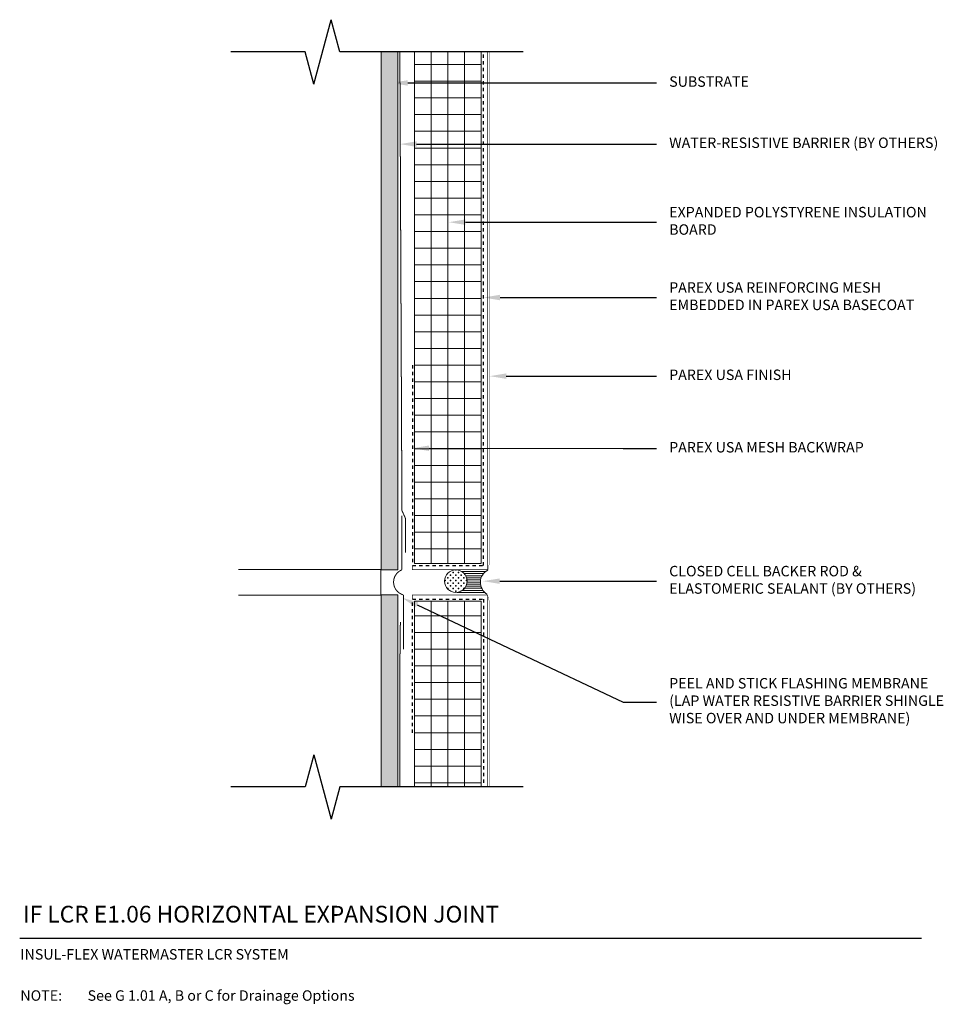
# Model space of a CAD drawing. Units: inches. Extents: x -34.6 to -6.9, y 60.7 to 90.2.
import ezdxf
from ezdxf import colors
from ezdxf.entities.mleader import LeaderData, LeaderLine
from ezdxf.math import Vec2, Vec3

# ---------------------------------------------------------------- set-up
doc = ezdxf.new("R2010")
doc.units = ezdxf.units.IN
doc.header["$MEASUREMENT"] = 0
doc.linetypes.add('DASHED2', pattern=[0.25, 0.125, -0.125])
for name, color, linetype, lineweight in [('A-Anno-Note', 7, 'Continuous', 25), ('A-Detl-L', 7, 'Continuous', 18), ('A-Detl-Patt', 7, 'Continuous', 9), ('A-Detl-Patt-33', 33, 'Continuous', 9), ('A-Detl-Patt-8', 8, 'Continuous', 9), ('A-Detl-Patt-Cyan', 4, 'Continuous', 9), ('A-Detl-Patt-Red', 1, 'Continuous', 9)]:
    doc.layers.add(name, color=color, linetype=linetype, lineweight=lineweight)
doc.styles.add('ARIAL', font='verdana.ttf', dxfattribs={"height": 1.5})
doc.styles.add('Pw_Note', font='RomanS.shx', dxfattribs={"width": 0.75})

msp = doc.modelspace()

# ---------------------------------------------------------------- hatches: boundary and pattern name
at = {"layer": 'A-Detl-Patt'}
h = msp.add_hatch(dxfattribs=at)
h.set_pattern_fill('GOST_WOOD', color=256, scale=0.05)
h.set_pattern_definition([(90, (-23.48915695195223, 73.69100180933629), (0.3, -1.83697019872103e-17), [0.5, -0.1]), (90, (-23.38915695195223, 73.59100180933629), (0.3, -1.83697019872103e-17), [0.3, -0.07500000000000001, 0.15, -0.07500000000000001]), (90, (-23.28915695195223, 73.44100180933629), (0.3, -1.83697019872103e-17), [0.5, -0.1])])
h.paths.add_polyline_path([(-23.23915695195223, 89.19100180933626), (-23.73915695195223, 89.19100180933626), (-23.73915695195223, 82.69100180933629), (-23.73915695195223, 81.19100180933629), (-23.73915695195223, 75.19100180933629), (-23.73915695195223, 73.69100180933629), (-23.23915695195223, 73.69100180933629)])
h.paths.add_polyline_path([(-23.23915695195223, 72.94100180933629), (-23.73915695195223, 72.94100180933629), (-23.73915695195223, 67.19100180933631), (-23.23915695195223, 67.19100180933631)])
h = msp.add_hatch(dxfattribs=at)
h.set_pattern_fill('ANSI37', color=256, scale=4, angle=45)
h.set_pattern_definition([(90, (-21.73915695195224, 73.31600180933634), (-0.5, 1.110223024625157e-16), []), (180, (-21.73915695195224, 73.31600180933634), (-1.110223024625157e-16, -0.5), [])])
h.paths.add_polyline_path([(-22.73915695195223, 73.87850180933634), (-20.73915695195223, 73.87850180933634), (-20.73915695195223, 89.19100180933627), (-22.73915695195223, 89.19100180933626)])
h.paths.add_polyline_path([(-20.73915695195223, 72.75350180933629), (-22.73915695195223, 72.75350180933629), (-22.73915695195223, 67.19100180933631), (-20.73915695195223, 67.1910018093363)])
h = msp.add_hatch(dxfattribs=at)
h.set_pattern_fill('CROSS', color=256, scale=0.319091876908549, angle=90)
h.set_pattern_definition([(90, (-21.50261812651606, 73.35034954185403), (-0.07977296922713724, 0.07977296922713725), [0.03988648461356863, -0.1196594538407059]), (180, (-21.48267488420927, 73.37029278416082), (-0.07977296922713725, -0.07977296922713724), [0.03988648461356863, -0.1196594538407059])])
h.paths.add_polyline_path([(-21.84165324573139, 73.35034954185403, 1), (-21.16358300730073, 73.35034954185403, 1)])
h = msp.add_hatch(dxfattribs=at)
h.set_pattern_fill('ANSI31', color=256, scale=0.5, angle=135)
h.set_pattern_definition([(180, (0.8023815683163775, 1.138634815546311), (-1.387778780781446e-17, -0.0625), [])])
edge = h.paths.add_edge_path()
edge.add_line((-20.54596018218695, 73.68216051084471), (-21.50261812651699, 73.68938466106937))
edge.add_arc((-21.50261812651606, 73.35034954185403), 0.3390351192153389, 0, 90.00000000015672, ccw=False)
edge.add_arc((-21.50261812651606, 73.35034954185403), 0.3390351192153354, -84.87661301878109, 0, ccw=False)
edge.add_line((-21.47234200106573, 73.01266897047174), (-21.20298208564953, 72.99537677916439))
edge.add_line((-21.20298208564953, 72.99537677916439), (-20.56795064448803, 72.96159945159414))
edge.add_arc((-20.35334936048828, 73.31566622435321), 0.414025350270201, 117.72414023822509, 238.7797792726377, ccw=False)

# ---------------------------------------------------------------- linework, layer by layer
at = {"layer": 'A-Anno-Note'}
for p, q in [((-25.74797599705477, 88.22507598304725), (-25.2303379068497, 90.15692763562537)), ((-24.97151886174716, 89.1910018093363), (-25.2303379068497, 90.15692763562537)), ((-26.00679504215727, 89.19100180933629), (-28.23915695195223, 89.19100180933629)), ((-25.74797599705477, 88.22507598304725), (-26.00679504215727, 89.19100180933631)), ((-19.48915695195224, 89.19100180933629), (-24.97151886174716, 89.19100180933624)), ((-25.74797599705477, 68.15692763562532), (-26.00679504215727, 67.19100180933626)), ((-25.74797599705477, 68.15692763562532), (-25.2303379068497, 66.2250759830472)), ((-26.00679504215727, 67.19100180933629), (-28.23915695195223, 67.19100180933629)), ((-24.97151886174716, 67.19100180933627), (-25.2303379068497, 66.2250759830472)), ((-19.48915695195224, 67.19100180933629), (-24.97151886174716, 67.19100180933633)), ((-34.5578322128044, 62.66152202905033), (-7.55783221280441, 62.66152202905033))]:
    msp.add_line(p, q, dxfattribs=at)
at = {"layer": 'A-Detl-L'}
for p, q in [((-23.73915695195223, 89.19100180933626), (-23.73915695195223, 73.69100180933629)), ((-23.73915695195223, 82.69100180933629), (-23.73915695195223, 89.19100180933629)), ((-23.23915695195223, 73.69100180933629), (-23.23915695195223, 89.19100180933629)), ((-22.73915695195223, 73.87850180933634), (-22.73915695195223, 89.19100180933629)), ((-20.73915695195223, 73.87850180933634), (-20.73915695195223, 89.19100180933629)), ((-28.00983169512353, 73.69808902206695), (-23.74287694627536, 73.69808902206695)), ((-23.74287694627536, 73.69808902206695), (-23.74287694627536, 72.93585285254647)), ((-23.73915695195223, 73.69100180933629), (-23.23915695195223, 73.69100180933629)), ((-20.73915695195224, 73.87850180933634), (-22.73915695195223, 73.87850180933634)), ((-23.74287694627536, 72.93585285254647), (-28.00983169512353, 72.93585285254646)), ((-23.73915695195223, 72.94100180933629), (-23.73915695195223, 67.19100180933629)), ((-23.73915695195223, 72.94100180933629), (-23.23915695195223, 72.94100180933629)), ((-23.23915695195223, 72.94100180933629), (-23.23915695195223, 67.19100180933629)), ((-22.73915695195223, 72.75350180933629), (-22.73915695195223, 67.19100180933629)), ((-20.73915695195224, 72.75350180933629), (-22.73915695195223, 72.75350180933629)), ((-20.73915695195223, 72.75350180933629), (-20.73915695195223, 67.19100180933629))]:
    msp.add_line(p, q, dxfattribs=at)
msp.add_circle((-21.50261812651606, 73.35034954185403), 0.3390351192153333, dxfattribs=at)
msp.add_arc((-20.35334936048829, 73.31566622435321), 0.4140253502701807, 117.7241402382231, 238.7797792726399, dxfattribs=at)
at = {"layer": 'A-Detl-Patt-33', "lineweight": 25, "const_width": 0.01}
for points in [[(-20.48915695195224, 73.92425498480941), (-20.48915695195224, 89.19100180933629)], [(-20.53948969050816, 73.6875514399137), (-20.48915695195224, 73.92425498480941)], [(-20.55165695195224, 72.94100180933634), (-20.48915695195224, 72.70774863386328)], [(-20.48915695195224, 72.70774863386328), (-20.48915695195224, 67.19100180933629)]]:
    msp.add_lwpolyline(points, dxfattribs=at)
at = {"layer": 'A-Detl-Patt-8', "lineweight": 25, "const_width": 0.02}
for points in [[(-22.80165695195223, 73.81600180933634), (-22.80165695195223, 73.69100180933634), (-20.55165695195224, 73.69100180933634), (-20.55165695195224, 89.19100180933629)], [(-22.80165695195223, 72.81600180933634), (-22.80165695195223, 72.94100180933634), (-20.55165695195224, 72.94100180933634), (-20.55165695195224, 67.19100180933629)]]:
    msp.add_lwpolyline(points, dxfattribs=at)
at = {"layer": 'A-Detl-Patt-Cyan', "color": 252, "lineweight": 35, "const_width": 0.03}
for points in [[(-23.00367352557709, 75.21975005401792), (-23.11435548010517, 75.46502607826828), (-23.17665695195225, 89.19100180933629)], [(-23.00367352557709, 75.21975005401792), (-23.00367352557709, 74.20257595769692)], [(-23.16132684742827, 72.13357096045202), (-23.1766569519522, 70.81600180933631), (-23.17665695195221, 67.19100180933629)]]:
    msp.add_lwpolyline(points, dxfattribs=at)
at = {"layer": 'A-Detl-Patt-Cyan', "color": 0, "lineweight": 35, "const_width": 0.03}
for points in [[(-23.1141569519522, 75.31600180933631), (-23.1141569519522, 73.69091258100352)], [(-23.07132938625024, 72.94109103766905), (-23.07132938625024, 71.31600180933631)]]:
    msp.add_lwpolyline(points, dxfattribs=at)
msp.add_lwpolyline([(-23.11415695195221, 73.69091258100354, 0.7223949047146659), (-23.07132938625024, 72.94109103766908)], format="xyb", dxfattribs=at)
at = {"layer": 'A-Detl-Patt-Red', "linetype": 'DASHED2', "lineweight": 25, "ltscale": 0.25}
for points in [[(-22.80165695195223, 79.81600180933634), (-22.80165695195223, 73.81600180933634), (-20.67665695195224, 73.81600180933634), (-20.67665695195224, 89.19100180933629)], [(-22.80165695195223, 68.81600180933634), (-22.80165695195223, 72.81600180933634), (-20.67665695195224, 72.81600180933634), (-20.67665695195224, 67.19100180933629)]]:
    msp.add_lwpolyline(points, dxfattribs=at)

# ---------------------------------------------------------------- texts
at = {"layer": 'A-Anno-Note', "style": 'ARIAL'}
for s, insert, char_height, width, attachment_point in [('SUBSTRATE', (-15.11415695195224, 88.2641519861877), 0.3125, 8.374999999999993, 4), ('WATER-RESISTIVE BARRIER (BY OTHERS)', (-15.11415695195224, 86.43302599566064), 0.3125, 8.374999999999993, 4), ('EXPANDED POLYSTYRENE INSULATION BOARD', (-15.11415695195224, 84.0962574879745), 0.3125, 8.374999999999993, 4), ('PAREX USA REINFORCING MESH EMBEDDED IN PAREX USA BASECOAT', (-15.11415695195224, 81.84102604073907), 0.3125, 8.374999999999993, 4), ('PAREX USA FINISH', (-15.11415695195224, 79.48807311233487), 0.3125, 8.374999999999993, 4), ('PAREX USA MESH BACKWRAP', (-15.11415695195224, 77.31907620079548), 0.3125, 8.374999999999993, 4), ('CLOSED CELL BACKER ROD & ELASTOMERIC SEALANT (BY OTHERS)', (-15.11415695195224, 73.351830930603), 0.3125, 8.374999999999993, 4), ('PEEL AND STICK FLASHING MEMBRANE (LAP WATER RESISTIVE BARRIER SHINGLE WISE OVER AND UNDER MEMBRANE)', (-15.11415695195224, 69.73420733099984), 0.3125, 8.374999999999993, 4), ('IF LCR E1.06 HORIZONTAL EXPANSION JOINT', (-34.45990951583802, 63.63480160758979), 0.5, 32.546875, 1), ('\\pt25,26.875,30.625,32.188;INSUL-FLEX WATERMASTER LCR SYSTEM', (-34.53805763261542, 62.33967504560276), 0.3125, 12.76408812945058, 1), ('NOTE:^ISee G 1.01 A, B or C for Drainage Options', (-34.53798093959986, 61.10582038106357), 0.3125, 26.98014872679546, 1)]:
    msp.add_mtext(s, dxfattribs=dict(at, insert=insert, char_height=char_height, width=width, attachment_point=attachment_point))

# ---------------------------------------------------------------- leaders
at = {"layer": 'A-Anno-Note'}
ml = msp.add_multileader_mtext('Standard', dxfattribs=at)
ml.set_content('', color=256, style='Pw_Note')
ml.set_leader_properties()
ml.build(insert=Vec2(0, 0))
ml.multileader.update_dxf_attribs({"text_right_attachment_type": 3, "dogleg_length": 0.125, "arrow_head_size": 0.5, "scale": 4})
ctx = ml.context
ctx.base_point, ctx.scale, ctx.char_height, ctx.arrow_head_size, ctx.landing_gap_size, ctx.plane_origin = Vec3(-15.48915695195224, 88.2641519861877), 4, 3, 0.5, 0.375, Vec3(0.7476817099576607, 65.24384991670485)
ctx.right_attachment, ctx.text_align_type = 3, 1
notes = []
notes.append((ctx, [(0, (1, 1, 0), (-16.48915695195224, 88.2641519861877), (1, 0), 1.000000000000002, [(0, [(-23.43920272125206, 88.2641519861877)], 0, [])])]))
ctx.mtext.insert, ctx.mtext.alignment, ctx.mtext.flow_direction = Vec3(-15.11415695195224, 89.7641519861877), 2, 5
ml = msp.add_multileader_mtext('Standard', dxfattribs=at)
ml.set_content('', color=256, style='Pw_Note')
ml.set_leader_properties()
ml.build(insert=Vec2(0, 0))
ml.multileader.update_dxf_attribs({"text_right_attachment_type": 3, "dogleg_length": 0.125, "arrow_head_size": 0.5, "scale": 4})
ctx = ml.context
ctx.base_point, ctx.scale, ctx.char_height, ctx.arrow_head_size, ctx.landing_gap_size, ctx.plane_origin = Vec3(-15.48915695195224, 86.43302599566064), 4, 3, 0.5, 0.375, Vec3(0.7476817099576607, 63.41272392617779)
ctx.right_attachment, ctx.text_align_type = 3, 1
notes.append((ctx, [(0, (1, 1, 0), (-16.48915695195224, 86.43302599566064), (1, 0), 1.000000000000002, [(0, [(-23.17665695195224, 86.43302599566064)], 0, [])])]))
ctx.mtext.insert, ctx.mtext.alignment, ctx.mtext.flow_direction = Vec3(-15.11415695195224, 87.93302599566064), 2, 5
ml = msp.add_multileader_mtext('Standard', dxfattribs=at)
ml.set_content('', color=256, style='Pw_Note')
ml.set_leader_properties()
ml.build(insert=Vec2(0, 0))
ml.multileader.update_dxf_attribs({"text_right_attachment_type": 3, "dogleg_length": 0.125, "arrow_head_size": 0.5, "scale": 4})
ctx = ml.context
ctx.base_point, ctx.scale, ctx.char_height, ctx.arrow_head_size, ctx.landing_gap_size, ctx.plane_origin = Vec3(-15.48915695195224, 84.0962574879745), 4, 3, 0.5, 0.375, Vec3(0.7476817099576607, 61.07595541849165)
ctx.right_attachment, ctx.text_align_type = 3, 1
notes.append((ctx, [(0, (1, 1, 0), (-16.48915695195224, 84.0962574879745), (1, 0), 1.000000000000002, [(0, [(-21.71175249208022, 84.0962574879745)], 0, [])])]))
ctx.mtext.insert, ctx.mtext.alignment, ctx.mtext.flow_direction = Vec3(-15.11415695195224, 85.5962574879745), 2, 5
ml = msp.add_multileader_mtext('Standard', dxfattribs=at)
ml.set_content('', color=256, style='Pw_Note')
ml.set_leader_properties()
ml.build(insert=Vec2(0, 0))
ml.multileader.update_dxf_attribs({"text_right_attachment_type": 3, "dogleg_length": 0.125, "arrow_head_size": 0.5, "scale": 4})
ctx = ml.context
ctx.base_point, ctx.scale, ctx.char_height, ctx.arrow_head_size, ctx.landing_gap_size, ctx.plane_origin = Vec3(-15.48915695195224, 81.84102604073907), 4, 3, 0.5, 0.375, Vec3(0.7476817099576607, 58.82072397125621)
ctx.right_attachment, ctx.text_align_type = 3, 1
notes.append((ctx, [(0, (1, 1, 0), (-16.48915695195224, 81.84102604073907), (1, 0), 1.000000000000002, [(0, [(-20.67665695195224, 81.84102604073907)], 0, [])])]))
ctx.mtext.insert, ctx.mtext.alignment, ctx.mtext.flow_direction = Vec3(-15.11415695195224, 83.34102604073907), 2, 5
ml = msp.add_multileader_mtext('Standard', dxfattribs=at)
ml.set_content('', color=256, style='Pw_Note')
ml.set_leader_properties()
ml.build(insert=Vec2(0, 0))
ml.multileader.update_dxf_attribs({"text_right_attachment_type": 3, "dogleg_length": 0.125, "arrow_head_size": 0.5, "scale": 4})
ctx = ml.context
ctx.base_point, ctx.scale, ctx.char_height, ctx.arrow_head_size, ctx.landing_gap_size, ctx.plane_origin = Vec3(-15.48915695195224, 79.48807311233487), 4, 3, 0.5, 0.375, Vec3(0.7476817099576607, 56.46777104285202)
ctx.right_attachment, ctx.text_align_type = 3, 1
notes.append((ctx, [(0, (1, 1, 0), (-16.48915695195224, 79.48807311233487), (1, 0), 1.000000000000002, [(0, [(-20.48915695195224, 79.48807311233487)], 0, [])])]))
ctx.mtext.insert, ctx.mtext.alignment, ctx.mtext.flow_direction = Vec3(-15.11415695195224, 80.98807311233487), 2, 5
ml = msp.add_multileader_mtext('Standard', dxfattribs=at)
ml.set_content('', color=256, style='Pw_Note')
ml.set_leader_properties()
ml.build(insert=Vec2(0, 0))
ml.multileader.update_dxf_attribs({"text_right_attachment_type": 3, "dogleg_length": 0.125, "arrow_head_size": 0.5, "scale": 4})
ctx = ml.context
ctx.base_point, ctx.scale, ctx.char_height, ctx.arrow_head_size, ctx.landing_gap_size, ctx.plane_origin = Vec3(-15.48915695195224, 77.31907620079548), 4, 3, 0.5, 0.375, Vec3(0.7476817099576607, 54.29877413131263)
ctx.right_attachment, ctx.text_align_type = 3, 1
notes.append((ctx, [(0, (1, 1, 0), (-16.48915695195224, 77.31907620079548), (1, 0), 1.000000000000002, [(0, [(-22.80165695195223, 77.33037139031605)], 0, [])])]))
ctx.mtext.insert, ctx.mtext.alignment, ctx.mtext.flow_direction = Vec3(-15.11415695195224, 78.81907620079548), 2, 5
ml = msp.add_multileader_mtext('Standard', dxfattribs=at)
ml.set_content('', color=256, style='Pw_Note')
ml.set_leader_properties()
ml.build(insert=Vec2(0, 0))
ml.multileader.update_dxf_attribs({"text_right_attachment_type": 3, "dogleg_length": 0.125, "arrow_head_size": 0.5, "scale": 4})
ctx = ml.context
ctx.base_point, ctx.scale, ctx.char_height, ctx.arrow_head_size, ctx.landing_gap_size, ctx.plane_origin = Vec3(-15.48915695195224, 73.351830930603), 4, 3, 0.5, 0.375, Vec3(0.7476817099576607, 50.33152886112015)
ctx.right_attachment, ctx.text_align_type = 3, 1
notes.append((ctx, [(0, (1, 1, 0), (-16.48915695195224, 73.351830930603), (1, 0), 1.000000000000002, [(0, [(-20.68537375235596, 73.351830930603)], 0, [])])]))
ctx.mtext.insert, ctx.mtext.alignment, ctx.mtext.flow_direction = Vec3(-15.11415695195224, 74.851830930603), 2, 5
ml = msp.add_multileader_mtext('Standard', dxfattribs=at)
ml.set_content('', color=256, style='Pw_Note')
ml.set_leader_properties()
ml.build(insert=Vec2(0, 0))
ml.multileader.update_dxf_attribs({"text_right_attachment_type": 3, "dogleg_length": 0.125, "arrow_head_size": 0.5, "scale": 4})
ctx = ml.context
ctx.base_point, ctx.scale, ctx.char_height, ctx.arrow_head_size, ctx.landing_gap_size, ctx.plane_origin = Vec3(-15.48915695195224, 69.73420733099984), 4, 3, 0.5, 0.375, Vec3(0.7476817099576607, 46.71390526151698)
ctx.right_attachment, ctx.text_align_type = 3, 1
notes.append((ctx, [(0, (1, 1, 0), (-16.48915695195224, 69.73420733099984), (1, 0), 1.000000000000002, [(0, [(-23.1141569519522, 72.8562557538041)], 0, [])])]))
ctx.mtext.insert, ctx.mtext.alignment, ctx.mtext.flow_direction = Vec3(-15.11415695195224, 71.23420733099984), 2, 5
for ctx, leaders in notes:
    for number, flags, end, landing, length, lines in leaders:
        leader = LeaderData()
        leader.index, (leader.has_last_leader_line, leader.has_dogleg_vector, leader.attachment_direction) = number, flags
        leader.last_leader_point, leader.dogleg_vector, leader.dogleg_length = Vec3(end), Vec3(landing), length
        for number, points, colour, breaks in lines:
            line = LeaderLine()
            line.index, line.vertices, line.color, line.breaks = number, Vec3.list(points), colors.encode_raw_color(colour), breaks
            leader.lines.append(line)
        ctx.leaders.append(leader)

doc.saveas('drawing.dxf')
